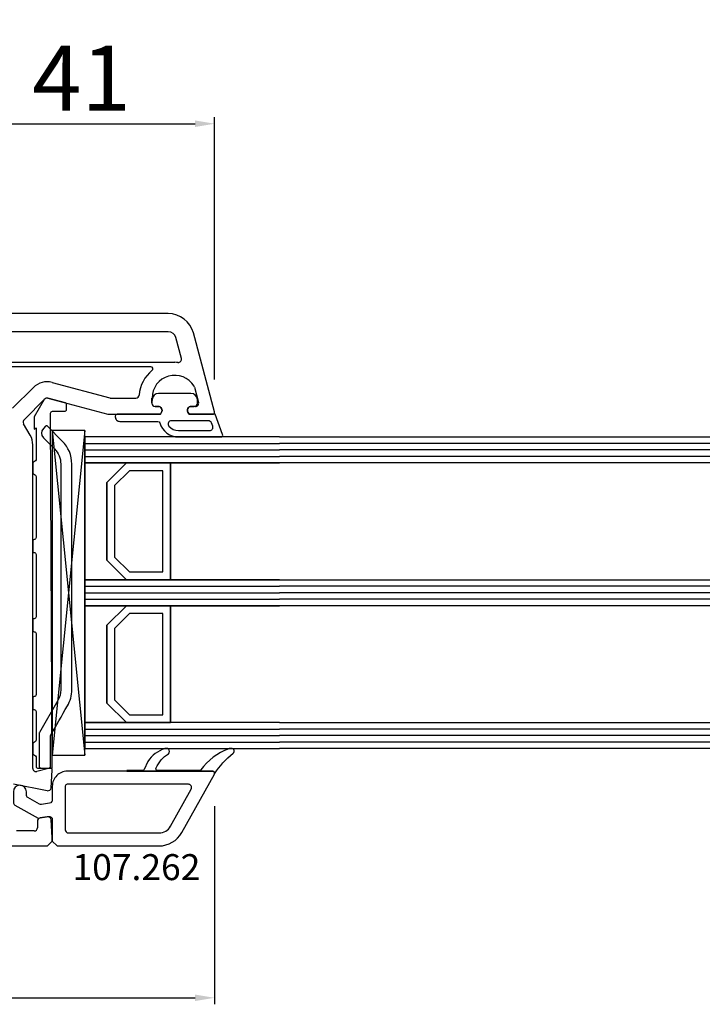
# Model space of a CAD drawing. Units: millimetres. Extents: x 30633 to 136484, y 662 to 17862.
# Drawn here: x 39372 to 39478, y 8975 to 9127 of the extents above; entities that cross this region are included whole.
import ezdxf

# ---------------------------------------------------------------- set-up
doc = ezdxf.new("R2010")
doc.units = ezdxf.units.MM
for name, color, linetype in [('AIR_1', 7, 'Continuous'), ('AIR_3', 7, 'Continuous'), ('BRIDGE_PACKER', 7, 'Continuous'), ('GLASS_GLASS_0', 7, 'Continuous'), ('GLASS_GLASS_2', 7, 'Continuous'), ('GLASS_GLASS_4', 7, 'Continuous'), ('GLASS_GLASS_5', 7, 'Continuous'), ('GLASS_GLASS_7', 7, 'Continuous'), ('GLASS_GLASS_9', 7, 'Continuous'), ('GLASS_SPACER_GASKET', 7, 'Continuous'), ('GLASS_SPACER_INSIDE_0', 7, 'Continuous'), ('GLASS_SPACER_OUTSIDE_0', 7, 'Continuous'), ('GLAZING_PACKER', 7, 'Continuous'), ('HATCH_GLASS', 7, 'Continuous'), ('listwa', 5, 'Continuous'), ('P', 7, 'Continuous'), ('skrzydło', 1, 'Continuous'), ('VEKA_GASKET_AUSSEN', 6, 'Continuous'), ('VEKA_GASKET_INNEN', 6, 'Continuous'), ('VEKA_PVC_AUSSEN', 7, 'Continuous'), ('VEKA_PVC_INNEN', 7, 'Continuous')]:
    doc.layers.add(name, color=color, linetype=linetype)
doc.styles.get("Standard").update_dxf_attribs({"font": 'arial.ttf'})
doc.dimstyles.new('główny', dxfattribs={"dimtxt": 10, "dimasz": 3, "dimexe": 1, "dimexo": 5, "dimgap": 2, "dimtad": 1, "dimdec": 1, "dimrnd": 0.05, "dimdsep": 46, "dimtxsty": 'Standard', "dimcen": 1.5, "dimclrd": 5, "dimclre": 5, "dimclrt": 1, "dimadec": 1, "dimazin": 2, "dimtfac": 1, "dimtdec": 1, "dimtofl": 0, "dimtmove": 0, "dimatfit": 3, "dimfxl": 1, "dimtolj": 1, "dimtzin": 0, "dimarcsym": 0})

# ---------------------------------------------------------------- blocks, each defined once
blk = doc.blocks.new('*D233')
at = {"layer": 'Defpoints', "color": 0, "transparency": 16777216}
for p in [(40074.42, 9249.15), (38574.42, 9098.82), (40074.42, 9098.82)]:
    blk.add_point(p, dxfattribs=at)
at = {"layer": 'P', "color": 5, "lineweight": -2, "transparency": 16777216}
for p, q in [((38574.42, 9103.82), (38574.42, 9250.15)), ((40074.42, 9103.82), (40074.42, 9250.15))]:
    blk.add_line(p, q, dxfattribs=at)
at = {"layer": 'P', "color": 5, "linetype": 'Continuous', "lineweight": -2, "transparency": 16777216}
blk.add_line((38577.42, 9249.15), (40071.42, 9249.15), dxfattribs=at)
at = {"layer": 'P', "color": 5, "transparency": 16777216}
for points in [[(38577.42, 9249.65), (38577.42, 9248.65), (38574.42, 9249.15)], [(40071.42, 9249.65), (40071.42, 9248.65), (40074.42, 9249.15)]]:
    blk.add_solid(points, dxfattribs=at)
at = {"layer": 'P', "color": 1, "transparency": 16777216, "insert": (39324.42, 9289.45), "char_height": 75, "attachment_point": 5}
blk.add_mtext('\\A1;H = 1500', dxfattribs=at)
blk = doc.blocks.new('*D263')
at = {"layer": 'Defpoints', "color": 0, "transparency": 16777216}
for p in [(39402.41, 9110.68), (39361.42, 9086.94), (39402.41, 9066.3)]:
    blk.add_point(p, dxfattribs=at)
at = {"layer": 'P', "color": 5, "lineweight": -2, "transparency": 16777216}
for p, q in [((39361.42, 9091.94), (39361.42, 9111.68)), ((39402.41, 9071.3), (39402.41, 9111.68))]:
    blk.add_line(p, q, dxfattribs=at)
at = {"layer": 'P', "color": 5, "linetype": 'Continuous', "lineweight": -2, "transparency": 16777216}
blk.add_line((39364.42, 9110.68), (39399.41, 9110.68), dxfattribs=at)
at = {"layer": 'P', "color": 5, "transparency": 16777216}
for points in [[(39364.42, 9111.18), (39364.42, 9110.18), (39361.42, 9110.68)], [(39399.41, 9111.18), (39399.41, 9110.18), (39402.41, 9110.68)]]:
    blk.add_solid(points, dxfattribs=at)
at = {"layer": 'P', "color": 1, "transparency": 16777216, "insert": (39381.91, 9117.7), "char_height": 10, "attachment_point": 5}
blk.add_mtext('\\A1;41', dxfattribs=at)
blk = doc.blocks.new('*D260')
at = {"layer": 'Defpoints', "color": 0, "transparency": 16777216}
for p in [(39246.46, 9010.47), (39402.4, 9010.52), (39402.4, 8976.02)]:
    blk.add_point(p, dxfattribs=at)
at = {"layer": 'P', "color": 5, "lineweight": -2, "transparency": 16777216}
for p, q in [((39246.46, 9005.47), (39246.46, 8975.02)), ((39402.4, 9005.52), (39402.4, 8975.02))]:
    blk.add_line(p, q, dxfattribs=at)
at = {"layer": 'P', "color": 5, "linetype": 'Continuous', "lineweight": -2, "transparency": 16777216}
blk.add_line((39249.46, 8976.02), (39399.4, 8976.02), dxfattribs=at)
at = {"layer": 'P', "color": 5, "transparency": 16777216}
for points in [[(39249.46, 8976.52), (39249.46, 8975.52), (39246.46, 8976.02)], [(39399.4, 8976.52), (39399.4, 8975.52), (39402.4, 8976.02)]]:
    blk.add_solid(points, dxfattribs=at)
at = {"layer": 'P', "color": 1, "transparency": 16777216, "insert": (39324.43, 8983.12), "char_height": 10, "attachment_point": 5}
blk.add_mtext('\\A1;156', dxfattribs=at)
blk = doc.blocks.new('JOIN_INSERT_12_515582982216827')
at = {"layer": 'BRIDGE_PACKER', "lineweight": -3}
for points in [[(-43.06, 11), (-77.83, 11, 0.198912), (-81.36, 9.54), (-83.65, 7.25, 0.414215), (-83.65, 6.97), (-83.29, 6.62, 0.414213), (-81.88, 6.62), (-80.16, 8.33, -0.198912), (-77.83, 9.3), (-43.06, 9.3, -0.131653), (-41.41, 8.86, 0), (-36.48, 6.01, 0.131653), (-36.43, 6, -0.000001), (-31.2, 6, 0.198912), (-31, 6.19), (-31, 7.5, 0.414356), (-31.2, 7.7, -0.000121), (-35.97, 7.7, -0.131529), (-36.02, 7.71, -0.000122), (-40.56, 10.33, 0.131777), (-43.06, 11)], [(-86, 8.2), (-86, 10, 0.414215), (-86.2, 10.2), (-87.06, 10.2, 0.339066), (-87.25, 10.05), (-87.98, 7.33, 0.339455), (-87.75, 6.77), (-85.08, 5.23), (-84.98, 5.2), (-83.2, 5.2), (-83.42, 5.5), (-78.49, 5.5, -0.365979), (-78.2, 5.25, 0.365981), (-77.9, 5), (-76.5, 5, 0.365977), (-76.2, 5.25, -0.365886), (-75.91, 5.5), (-66.5, 5.5, -0.414214), (-66.2, 5.2, 0.414213), (-66, 5), (-64.4, 5, 0.414301), (-64.2, 5.2, -0.414447), (-63.9, 5.5), (-54.3, 5.5, -0.414214), (-54, 5.2, 0.414214), (-53.8, 5), (-52.2, 5, 0.414214), (-52, 5.2, -0.414214), (-51.7, 5.5), (-42.3, 5.5, -0.414214), (-42, 5.2, 0.414214), (-41.8, 5), (-40.2, 5, 0.414214), (-40, 5.2, -0.414121), (-39.7, 5.5), (-35.29, 5.5, -0.365978), (-35, 5.25, 0.365978), (-34.7, 5), (-33.3, 5, 0.365977), (-33, 5.25, -0.365977), (-32.71, 5.5), (-31.2, 5.5, 0.414214), (-31, 5.7, 0), (-31, 8), (-85.5, 7.7, -0.417442), (-86, 8.2)]]:
    blk.add_lwpolyline(points, format="xyb", close=True, dxfattribs=at)
blk = doc.blocks.new('JOIN_INSERT_22_515582981226500')
at = {"layer": 'VEKA_GASKET_AUSSEN', "lineweight": -3}
blk.add_lwpolyline([(5.5, 0.59), (5.5, 7.09, 0.520569), (5.1, 7.37), (2, 6.25), (2, 2.21), (1.7, 2.03, -0.57735), (0.8, 2.55), (0.8, 3, 0.414214), (0.3, 3.5), (0, 3.5, 0.020024), (-0.28, 3.49, 0.390947), (-1.2, 2.5), (-1.2, -2.49, 0.390947), (-0.28, -3.48, 0.020024), (0, -3.5), (0.3, -3.5, 0.414214), (0.8, -3), (0.8, -2.55, -0.57735), (1.7, -2.03), (2, -2.2), (2, -8.85, 0.414214), (2.3, -9.15), (2.4, -9.15, 0.414214), (3.1, -8.45), (3.1, -2.58, -0.335434), (3.32, -2.29, 0.335432)], format="xyb", close=True, dxfattribs=at)
at = {"layer": 'VEKA_GASKET_INNEN', "lineweight": -3}
blk.add_lwpolyline([(4.5, 0.59), (4.5, 5.38, 0.520568), (3.83, 5.85), (3.33, 5.66, 0.315299), (3, 5.2), (3, -0.52, 0.648242), (3.83, -0.9, 0.213412)], format="xyb", close=True, dxfattribs=at)
blk = doc.blocks.new('JOIN_INSERT_21_515582981319169')
at = {"layer": 'VEKA_GASKET_AUSSEN', "lineweight": -3}
blk.add_lwpolyline([(-33.28, 35.87, 0.337576), (-33.85, 35.95, 0.272145), (-34, 35.69), (-34, 35.28, 0.090808), (-33.98, 35.17, 0.143444), (-30.72, 30.86, -0.237344), (-30.6, 30.62), (-30.6, 24.26, -0.537655), (-31.02, 23.99, -0.160363), (-33.18, 25.88, 0.464027), (-33.93, 25.88, 0.177682), (-34, 25.69), (-34, 25.4, 0.078689), (-33.99, 25.31, 0.17118), (-32.01, 22.73), (-30.77, 22.13, -0.28739), (-30.6, 21.86), (-30.6, 19.5), (-30.5, 19.5), (-30.5, 32.7, -0.524719), (-30.09, 32.98, -0.090319)], format="xyb", close=True, dxfattribs=at)
at = {"layer": 'VEKA_PVC_AUSSEN', "color": 5, "lineweight": -3}
blk.add_lwpolyline([(-26.09, 8, -0.36397), (-25.6, 7.59), (-25.38, 6.35, -0.176327), (-25.44, 6.01), (-26.45, 4.25, -0.267949), (-26.89, 4), (-27.35, 4, 1), (-27.35, 2), (-25.73, 2, 0.267949), (-25.3, 2.25), (-23.25, 5.8), (-23.53, 7.41, -0.466308), (-23.04, 8), (-19.75, 8), (-19, 8.75), (-19, 24.45, 0.271988), (-21.05, 27.94), (-30.05, 32.96, 0.579158), (-30.5, 32.7), (-30.5, 10.3, 0.414214), (-28.2, 8)], format="xyb", close=True, dxfattribs=at)
at = {"layer": 'VEKA_PVC_INNEN', "color": 5, "lineweight": -3}
blk.add_lwpolyline([(-21.5, 10, 0.414214), (-21, 10.5), (-21, 24.45, 0.271988), (-22.03, 26.2), (-27.76, 29.39, 0.572342), (-28.5, 28.95), (-28.5, 10.3, 0.414214), (-28.2, 10)], format="xyb", close=True, dxfattribs=at)
blk = doc.blocks.new('*D265')
at = {"layer": 'Defpoints', "color": 0, "transparency": 16777216}
for p in [(39324.42, 9135.85), (39324.42, 9098.42), (40074.42, 9098.82)]:
    blk.add_point(p, dxfattribs=at)
at = {"layer": 'P', "color": 5, "lineweight": -2, "transparency": 16777216}
for p, q in [((39324.42, 9103.42), (39324.42, 9136.85)), ((40074.42, 9103.82), (40074.42, 9136.85))]:
    blk.add_line(p, q, dxfattribs=at)
at = {"layer": 'P', "color": 5, "linetype": 'Continuous', "lineweight": -2, "transparency": 16777216}
blk.add_line((40071.42, 9135.85), (39327.42, 9135.85), dxfattribs=at)
at = {"layer": 'P', "color": 5, "transparency": 16777216}
for points in [[(39327.42, 9136.35), (39327.42, 9135.35), (39324.42, 9135.85)], [(40071.42, 9136.35), (40071.42, 9135.35), (40074.42, 9135.85)]]:
    blk.add_solid(points, dxfattribs=at)
at = {"layer": 'P', "color": 1, "transparency": 16777216, "insert": (39699.42, 9176.14), "char_height": 75, "attachment_point": 5}
blk.add_mtext('\\A1;W2 = 750', dxfattribs=at)

msp = doc.modelspace()

# ---------------------------------------------------------------- linework, layer by layer
at = {"layer": 'AIR_1', "lineweight": -3}
for p, q in [((39395.62, 9058.42), (39395.62, 9040.42)), ((39412.42, 9058.42), (39395.62, 9058.42)), ((39395.62, 9040.42), (39412.42, 9040.42))]:
    msp.add_line(p, q, dxfattribs=at)
at = {"layer": 'AIR_3', "lineweight": -3}
for p, q in [((39395.62, 9036.42), (39395.62, 9018.42)), ((39412.42, 9036.42), (39395.62, 9036.42))]:
    msp.add_line(p, q, dxfattribs=at)
at = {"layer": 'GLASS_GLASS_0', "lineweight": -3}
for p, q in [((39382.42, 9062.42), (39382.42, 9058.42)), ((39412.42, 9062.42), (39382.42, 9062.42)), ((39382.42, 9058.42), (39412.42, 9058.42))]:
    msp.add_line(p, q, dxfattribs=at)
at = {"layer": 'GLASS_GLASS_2', "lineweight": -3}
for p, q in [((39382.42, 9040.42), (39382.42, 9036.42)), ((39412.42, 9040.42), (39382.42, 9040.42)), ((39382.42, 9036.42), (39412.42, 9036.42))]:
    msp.add_line(p, q, dxfattribs=at)
at = {"layer": 'GLASS_GLASS_4', "lineweight": -3}
for p, q in [((39382.42, 9018.42), (39382.42, 9014.42)), ((39412.42, 9018.42), (39382.42, 9018.42)), ((39382.42, 9014.42), (39412.42, 9014.42))]:
    msp.add_line(p, q, dxfattribs=at)
at = {"layer": 'GLASS_GLASS_5', "lineweight": -3}
for p, q in [((39412.42, 9062.42), (39980.42, 9062.42)), ((39980.42, 9058.42), (39412.42, 9058.42))]:
    msp.add_line(p, q, dxfattribs=at)
at = {"layer": 'GLASS_GLASS_7', "lineweight": -3}
for p, q in [((39412.42, 9040.42), (39980.42, 9040.42)), ((39980.42, 9036.42), (39412.42, 9036.42))]:
    msp.add_line(p, q, dxfattribs=at)
at = {"layer": 'GLASS_GLASS_9', "lineweight": -3}
for p, q in [((39412.42, 9018.42), (39980.42, 9018.42)), ((39980.42, 9014.42), (39412.42, 9014.42))]:
    msp.add_line(p, q, dxfattribs=at)
at = {"layer": 'GLASS_SPACER_GASKET', "lineweight": -3}
for p, q in [((39382.42, 9058.42), (39382.42, 9040.42)), ((39388.82, 9058.42), (39382.42, 9058.42)), ((39385.82, 9055.42), (39388.82, 9058.42)), ((39385.82, 9043.42), (39385.82, 9055.42)), ((39388.82, 9040.42), (39385.82, 9043.42)), ((39382.42, 9040.42), (39388.82, 9040.42)), ((39382.42, 9036.42), (39382.42, 9018.42)), ((39388.82, 9036.42), (39382.42, 9036.42)), ((39385.82, 9033.42), (39388.82, 9036.42)), ((39385.82, 9021.42), (39385.82, 9033.42)), ((39388.82, 9018.42), (39385.82, 9021.42)), ((39382.42, 9018.42), (39388.82, 9018.42))]:
    msp.add_line(p, q, dxfattribs=at)
at = {"layer": 'GLASS_SPACER_INSIDE_0', "lineweight": -3}
for p, q in [((39389.32, 9057.22), (39387.02, 9054.92)), ((39394.42, 9057.22), (39389.32, 9057.22)), ((39394.42, 9041.62), (39394.42, 9057.22)), ((39387.02, 9054.92), (39387.02, 9043.92)), ((39387.02, 9043.92), (39389.32, 9041.62)), ((39389.32, 9041.62), (39394.42, 9041.62)), ((39389.32, 9035.22), (39387.02, 9032.92)), ((39394.42, 9035.22), (39389.32, 9035.22)), ((39394.42, 9019.62), (39394.42, 9035.22)), ((39387.02, 9032.92), (39387.02, 9021.92)), ((39387.02, 9021.92), (39389.32, 9019.62)), ((39389.32, 9019.62), (39394.42, 9019.62))]:
    msp.add_line(p, q, dxfattribs=at)
at = {"layer": 'GLASS_SPACER_OUTSIDE_0', "lineweight": -3}
for p, q in [((39388.82, 9058.42), (39385.82, 9055.42)), ((39395.62, 9058.42), (39388.82, 9058.42)), ((39395.62, 9040.42), (39395.62, 9058.42)), ((39385.82, 9055.42), (39385.82, 9043.42)), ((39385.82, 9043.42), (39388.82, 9040.42)), ((39388.82, 9040.42), (39395.62, 9040.42)), ((39388.82, 9036.42), (39385.82, 9033.42)), ((39395.62, 9036.42), (39388.82, 9036.42)), ((39395.62, 9018.42), (39395.62, 9036.42)), ((39385.82, 9033.42), (39385.82, 9021.42)), ((39385.82, 9021.42), (39388.82, 9018.42)), ((39388.82, 9018.42), (39395.62, 9018.42))]:
    msp.add_line(p, q, dxfattribs=at)
at = {"layer": 'GLAZING_PACKER', "lineweight": -3}
for p, q in [((39377.42, 9063.42), (39377.42, 9013.42)), ((39382.42, 9063.42), (39377.42, 9063.42)), ((39382.42, 9013.42), (39382.42, 9063.42)), ((39377.42, 9013.42), (39382.42, 9013.42))]:
    msp.add_line(p, q, dxfattribs=at)
at = {"layer": 'GLAZING_PACKER', "extrusion": (0.995037, 0.099504, 0)}
msp.add_line((39377.42, 9063.42), (39382.42, 9013.42), dxfattribs=at)
at = {"layer": 'GLAZING_PACKER', "extrusion": (0.995037, -0.099504, 0)}
msp.add_line((39382.42, 9063.42), (39377.42, 9013.42), dxfattribs=at)
at = {"layer": 'HATCH_GLASS', "extrusion": (1.83697e-16, 1, 0)}
for p, q in [((39382.42, 9061.42), (39412.42, 9061.42)), ((39382.42, 9060.42), (39412.42, 9060.42)), ((39382.42, 9059.42), (39412.42, 9059.42)), ((39382.42, 9039.42), (39412.42, 9039.42)), ((39382.42, 9038.42), (39412.42, 9038.42)), ((39382.42, 9037.42), (39412.42, 9037.42)), ((39382.42, 9017.42), (39412.42, 9017.42)), ((39382.42, 9016.42), (39412.42, 9016.42)), ((39382.42, 9015.42), (39412.42, 9015.42))]:
    msp.add_line(p, q, dxfattribs=at)
at = {"layer": 'HATCH_GLASS', "extrusion": (6.12323e-17, 1, 0)}
for p, q in [((39980.42, 9061.42), (39412.42, 9061.42)), ((39980.42, 9060.42), (39412.42, 9060.42)), ((39980.42, 9059.42), (39412.42, 9059.42)), ((39980.42, 9039.42), (39412.42, 9039.42)), ((39980.42, 9038.42), (39412.42, 9038.42)), ((39980.42, 9037.42), (39412.42, 9037.42)), ((39980.42, 9017.42), (39412.42, 9017.42)), ((39980.42, 9016.42), (39412.42, 9016.42)), ((39980.42, 9015.42), (39412.42, 9015.42))]:
    msp.add_line(p, q, dxfattribs=at)
at = {"layer": 'skrzydło', "lineweight": -3}
for p, q in [((39395.28, 9081.42), (39355.92, 9081.42)), ((39395.28, 9078.62), (39368.22, 9078.62)), ((39397.3, 9074.53), (39396.44, 9077.73)), ((39402.41, 9066.3), (39399.15, 9078.46)), ((39392.61, 9073.22), (39367.84, 9073.22)), ((39368.22, 9073.92), (39396.27, 9073.92)), ((39371.3, 9066.84), (39374.5, 9070.05)), ((39377.39, 9070.82), (39386.28, 9068.44)), ((39399.32, 9070.11), (39399.95, 9067.75)), ((39373.06, 9065.08), (39376.26, 9068.28)), ((39376.75, 9068.41), (39385.95, 9065.94)), ((39386.41, 9068.42), (39390.29, 9068.42)), ((39392.77, 9067.62), (39392.77, 9068.42)), ((39393.72, 9067.12), (39393.27, 9067.12)), ((39399.46, 9067.12), (39398.82, 9067.12)), ((39386.08, 9065.92), (39394.06, 9065.92)), ((39394.06, 9065.92), (39394.24, 9066.22)), ((39398.3, 9066.22), (39398.47, 9065.92)), ((39398.47, 9065.92), (39402.12, 9065.92)), ((39374.42, 9011.36), (39374.42, 9061.19)), ((39377.04, 9011.41), (39375.05, 9010.88)), ((39377.24, 9008.39), (39377.42, 9011.1)), ((39371.42, 9009), (39376.64, 9007.93)), ((39375.12, 9003.23), (39375.12, 9002.22)), ((39376.65, 9003.92), (39375.53, 9003.72)), ((39377.42, 9000.67), (39377.23, 9003.46)), ((39374.62, 9001.72), (39371.92, 9001.72)), ((39376.67, 8999.42), (39377.42, 9000.17)), ((39377.42, 9000.17), (39377.42, 9000.67)), ((39331.42, 8999.42), (39376.67, 8999.42))]:
    msp.add_line(p, q, dxfattribs=at)
for centre, major_axis, start_param, end_param in [((39395.28, 9077.42), (2.83, -2.83), 1.047198, 2.356194), ((39395.28, 9077.42), (0.849, -0.849), 1.047198, 2.356194), ((39396.82, 9074.4), (0.354, 0.354), 3.834551, 5.759587), ((39396.27, 9068.42), (3.89, 3.89), 1.468114, 2.272764), ((39392.61, 9072.92), (0.212, -0.212), 6.180503, 8.63938), ((39396.27, 9068.42), (3.89, -3.89), 2.263754, 2.356194), ((39396.27, 9068.42), (2.47, 2.47), -0.241314, 2.356194), ((39376.62, 9067.92), (2.12, -2.12), 2.094395, 3.141593), ((39398.83, 9069.98), (0.354, -0.354), 1.047198, 1.329483), ((39376.62, 9067.92), (0.354, -0.354), 2.094395, 3.141593), ((39386.41, 9068.92), (0.354, -0.354), 5.235988, 5.497787), ((39390.29, 9068.92), (0.354, -0.354), 5.497787, 6.985153), ((39393.27, 9067.62), (0.354, 0.354), 2.356194, 3.926991), ((39393.72, 9066.52), (0.424, 0.424), -1.308997, 0.785398), ((39398.82, 9066.52), (0.424, 0.424), 0.785398, 2.879793), ((39399.46, 9067.62), (0.354, -0.354), 5.497787, 7.330383), ((39386.08, 9066.42), (0.354, -0.354), 5.235988, 5.497787), ((39402.12, 9066.22), (0.212, 0.212), 3.926991, 5.759587), ((39374.92, 9011.36), (0.354, 0.354), 2.356194, 4.18879), ((39377.12, 9011.12), (0.212, -0.212), 0.719076, 2.617994), ((39376.74, 9008.42), (0.354, -0.354), 5.297074, 7.002261), ((39375.62, 9003.23), (0.354, 0.354), 0.959931, 2.356194), ((39376.73, 9003.42), (0.354, -0.354), 0.851721, 2.530727), ((39374.62, 9002.22), (0.354, -0.354), 5.497787, 7.068583)]:
    msp.add_ellipse(centre, major_axis=major_axis, ratio=1, start_param=start_param, end_param=end_param, dxfattribs=at)
at = {"layer": 'VEKA_PVC_AUSSEN', "lineweight": -3}
msp.add_line((39374.01, 9062.69), (39372.98, 9064.47), dxfattribs=at)
for centre, major_axis, start_param, end_param in [((39373.42, 9064.72), (0.354, 0.354), 1.570796, 2.879793), ((39371.42, 9061.19), (2.12, -2.12), 0.785398, 1.308997)]:
    msp.add_ellipse(centre, major_axis=major_axis, ratio=1, start_param=start_param, end_param=end_param, dxfattribs=at)

# ---------------------------------------------------------------- block references
at = {"zscale": 0.2, "rotation": 270}
for name, p in [('JOIN_INSERT_12_515582982216827', (39369.42, 8980.42)), ('JOIN_INSERT_22_515582981226500', (39396.27, 9067.92)), ('JOIN_INSERT_21_515582981319169', (39369.42, 8980.42))]:
    msp.add_blockref(name, p, dxfattribs=at)

# ---------------------------------------------------------------- texts
at = {"layer": 'listwa', "insert": (39380.53, 8998.15), "char_height": 4, "attachment_point": 1}
msp.add_mtext_dynamic_manual_height_columns('\\pt4;107.262\\P', width=12.8713, gutter_width=25, heights=[0], dxfattribs=at)

# ---------------------------------------------------------------- dimensions: what is measured, and where the dimension line sits
at = {"layer": 'P'}
dim = msp.add_linear_dim(base=(40074.42, 9249.15), p1=(38574.42, 9098.82), p2=(40074.42, 9098.82), text='H = <>', dimstyle='główny', override={"dimtxt": 75}, dxfattribs=at)
dim.commit()
dim.dimension.update_dxf_attribs({"geometry": '*D233', "text_midpoint": (39324.42, 9289.45)})
dim = msp.add_linear_dim(base=(39324.42, 9135.85), p1=(40074.42, 9098.82), p2=(39324.42, 9098.42), angle=180, text='W2 = <>', dimstyle='główny', override={"dimtxt": 75}, dxfattribs=at)
dim.commit()
dim.dimension.update_dxf_attribs({"geometry": '*D265', "text_midpoint": (39699.42, 9176.14)})
for base, p1, p2, picture, middle in [((39402.41, 9110.68), (39361.42, 9086.94), (39402.41, 9066.3), '*D263', (39381.91, 9117.7)), ((39402.4, 8976.02), (39246.46, 9010.47), (39402.4, 9010.52), '*D260', (39324.43, 8983.12))]:
    dim = msp.add_linear_dim(base=base, p1=p1, p2=p2, dimstyle='główny', dxfattribs=at)
    dim.commit()
    dim.dimension.update_dxf_attribs({"geometry": picture, "text_midpoint": middle})

doc.saveas('drawing.dxf')
